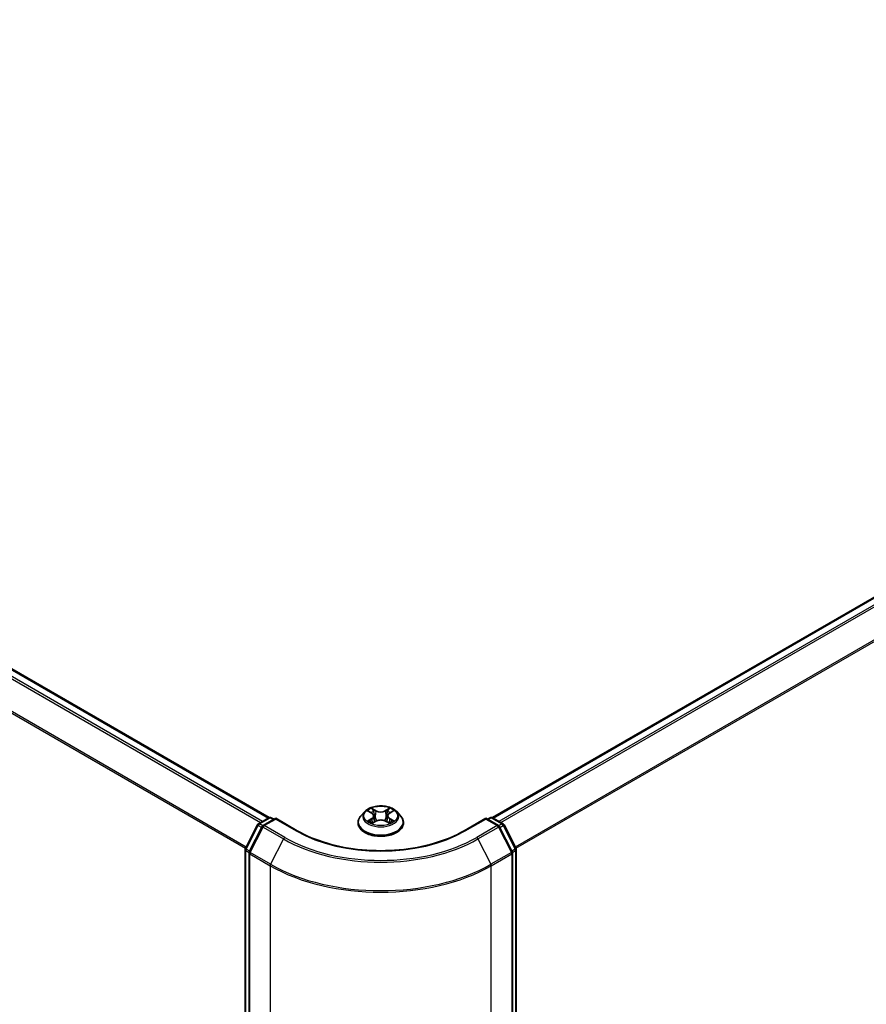
# Model space of a CAD drawing. Units: millimetres. Extents: x 7 to 6900, y 4 to 1409.
# Drawn here: x 35 to 46, y 98 to 111 of the extents above; entities that cross this region are included whole.
import ezdxf

# ---------------------------------------------------------------- set-up
doc = ezdxf.new("R2010")
doc.units = ezdxf.units.MM
doc.header["$LTSCALE"] = 0.5
doc.layers.add('Visible (ISO)', color=7, linetype='Continuous', lineweight=35)
doc.layers.add('Visible Narrow (ISO)', color=7, linetype='Continuous', lineweight=25)

msp = doc.modelspace()

# ---------------------------------------------------------------- linework, layer by layer
at = {"layer": 'Visible (ISO)'}
for p, q in [((38.6662, 100.3868), (20.9964, 110.5884)), ((55.6571, 108.5472), (41.5229, 100.3868)), ((39.8895, 100.4632), (39.8398, 100.4078)), ((39.9368, 100.4682), (39.9799, 100.443)), ((40.2077, 100.4445), (40.2496, 100.4702)), ((40.2996, 100.4632), (40.3492, 100.4078)), ((38.5296, 100.308), (38.6653, 100.3863)), ((38.751, 100.3786), (38.5904, 100.2859)), ((38.6953, 100.3863), (38.7298, 100.3664)), ((38.751, 100.3685), (38.751, 100.3786)), ((39.0277, 100.2189), (38.751, 100.3786)), ((39.9904, 100.317), (40.0341, 100.3419)), ((40.0068, 100.4076), (40.0151, 100.3311)), ((40.1576, 100.3428), (40.2024, 100.3184)), ((40.1822, 100.41), (40.174, 100.3338)), ((41.438, 100.3786), (41.1614, 100.2189)), ((41.438, 100.3786), (41.438, 100.3685)), ((41.5987, 100.2859), (41.438, 100.3786)), ((41.4592, 100.3664), (41.4937, 100.3863)), ((41.5237, 100.3863), (41.6594, 100.308)), ((38.3637, 99.9929), (38.5179, 100.2956)), ((38.5787, 100.2735), (38.4132, 99.9487)), ((39.8045, 100.3195), (39.8045, 100.3228)), ((40.3845, 100.3195), (40.3845, 100.3228)), ((41.7759, 99.9487), (41.6104, 100.2735)), ((41.6712, 100.2956), (41.8254, 99.9929)), ((38.3604, 86.0526), (38.3604, 99.9793)), ((41.8287, 99.9793), (41.8287, 86.0526)), ((38.4099, 99.935), (38.4099, 85.9907)), ((41.7792, 85.9907), (41.7792, 99.935))]:
    msp.add_line(p, q, dxfattribs=at)
for centre, start, end in [((38.6803, 100.3603), 60, 120), ((41.5087, 100.3603), 60, 120), ((38.5446, 100.282), 120, 153.00449), ((38.6054, 100.2599), 120, 153.00449), ((41.5837, 100.2599), 26.99551, 60), ((41.6444, 100.282), 26.99551, 60), ((38.3904, 99.9793), 153.00449, 180), ((41.7987, 99.9793), 0, 26.99551), ((38.4399, 99.935), 153.00449, 180), ((41.7492, 99.935), 0, 26.99551)]:
    msp.add_arc(centre, 0.03, start, end, dxfattribs=at)
for points, knots in [([(40.2996, 100.4632), (40.2873, 100.4769), (40.2718, 100.4889), (40.235, 100.5095), (40.2136, 100.518), (40.1676, 100.5305), (40.1431, 100.5344), (40.0933, 100.5374), (40.0681, 100.5365), (40.0194, 100.53), (39.9959, 100.5244), (39.9526, 100.5088), (39.9329, 100.4988), (39.9061, 100.4796), (39.8971, 100.4717), (39.8895, 100.4632)], [1.251372, 1.251372, 1.251372, 1.251372, 1.572385, 1.572385, 1.9068136, 1.9068136, 2.239891, 2.239891, 2.5712044, 2.5712044, 2.9029404, 2.9029404, 3.2369183, 3.2369183, 3.4378315, 3.4378315, 3.4378315, 3.4378315]), ([(39.8398, 100.4078), (39.8354, 100.4028), (39.8313, 100.3977), (39.8239, 100.3871), (39.8206, 100.3816), (39.8149, 100.3704), (39.8124, 100.3646), (39.8085, 100.3529), (39.807, 100.347), (39.805, 100.335), (39.8045, 100.3289), (39.8045, 100.3228)], [3.43783145, 3.43783145, 3.43783145, 3.43783145, 3.53334478, 3.53334478, 3.6288581, 3.6288581, 3.72437142, 3.72437142, 3.81988474, 3.81988474, 3.91539807, 3.91539807, 3.91539807, 3.91539807]), ([(39.9583, 100.3383), (39.9601, 100.3368), (39.9621, 100.3353), (39.9664, 100.3323), (39.9687, 100.3308), (39.9736, 100.3278), (39.9761, 100.3264), (39.9815, 100.3235), (39.9844, 100.3221), (39.9891, 100.32), (39.9909, 100.3192), (39.9928, 100.3184)], [4.535054, 4.535054, 4.535054, 4.535054, 4.60515099, 4.60515099, 4.67524798, 4.67524798, 4.74534497, 4.74534497, 4.81544195, 4.81544195, 4.85787814, 4.85787814, 4.85787814, 4.85787814]), ([(40.0068, 100.4076), (40.0065, 100.4104), (40.0059, 100.4131), (40.004, 100.4185), (40.0027, 100.4211), (39.9995, 100.4261), (39.9977, 100.4285), (39.9934, 100.4331), (39.991, 100.4352), (39.9858, 100.4393), (39.9829, 100.4412), (39.9799, 100.443)], [0.83570877, 0.83570877, 0.83570877, 0.83570877, 0.97923562, 0.97923562, 1.12276247, 1.12276247, 1.26628933, 1.26628933, 1.40981618, 1.40981618, 1.55334303, 1.55334303, 1.55334303, 1.55334303]), ([(40.1576, 100.3428), (40.1509, 100.3465), (40.1432, 100.3495), (40.1268, 100.354), (40.1181, 100.3556), (40.1001, 100.3571), (40.091, 100.357), (40.0731, 100.3553), (40.0644, 100.3536), (40.0482, 100.3488), (40.0407, 100.3457), (40.0341, 100.3419)], [1.5882496, 1.5882496, 1.5882496, 1.5882496, 1.8954276, 1.8954276, 2.2026055, 2.2026055, 2.5097835, 2.5097835, 2.8169614, 2.8169614, 3.1241394, 3.1241394, 3.1241394, 3.1241394]), ([(40.2077, 100.4445), (40.2048, 100.4428), (40.2021, 100.4409), (40.1972, 100.4368), (40.1949, 100.4347), (40.1909, 100.4302), (40.1891, 100.4279), (40.1862, 100.423), (40.1849, 100.4205), (40.1831, 100.4153), (40.1825, 100.4127), (40.1822, 100.41)], [3.15904595, 3.15904595, 3.15904595, 3.15904595, 3.2979357, 3.2979357, 3.43682545, 3.43682545, 3.5757152, 3.5757152, 3.71460496, 3.71460496, 3.85349471, 3.85349471, 3.85349471, 3.85349471]), ([(40.1997, 100.3199), (40.2014, 100.3206), (40.203, 100.3214), (40.2075, 100.3235), (40.2102, 100.3249), (40.2155, 100.3278), (40.2179, 100.3293), (40.2226, 100.3323), (40.2248, 100.3338), (40.2289, 100.3368), (40.2308, 100.3383), (40.2326, 100.3398)], [6.14074877, 6.14074877, 6.14074877, 6.14074877, 6.18001191, 6.18001191, 6.25021501, 6.25021501, 6.32041812, 6.32041812, 6.39062122, 6.39062122, 6.46082432, 6.46082432, 6.46082432, 6.46082432]), ([(40.3845, 100.3228), (40.3845, 100.3289), (40.384, 100.335), (40.382, 100.347), (40.3805, 100.3529), (40.3766, 100.3646), (40.3742, 100.3704), (40.3685, 100.3816), (40.3652, 100.3871), (40.3578, 100.3977), (40.3537, 100.4028), (40.3492, 100.4078)], [0.77380541, 0.77380541, 0.77380541, 0.77380541, 0.86931873, 0.86931873, 0.96483206, 0.96483206, 1.06034538, 1.06034538, 1.1558587, 1.1558587, 1.25137202, 1.25137202, 1.25137202, 1.25137202]), ([(41.1614, 100.2189), (41.0505, 100.1549), (40.9214, 100.1007), (40.6399, 100.0179), (40.4876, 99.9893), (40.1747, 99.9607), (40.0143, 99.9607), (39.7015, 99.9893), (39.5491, 100.0179), (39.2677, 100.1007), (39.1386, 100.1549), (39.0277, 100.2189)], [3.1415927, 3.1415927, 3.1415927, 3.1415927, 3.4557519, 3.4557519, 3.7699112, 3.7699112, 4.0840704, 4.0840704, 4.3982297, 4.3982297, 4.712389, 4.712389, 4.712389, 4.712389]), ([(39.8045, 100.3195), (39.8045, 100.3016), (39.8092, 100.2838), (39.8275, 100.2496), (39.8414, 100.2334), (39.8773, 100.2039), (39.8996, 100.1908), (39.95, 100.1694), (39.9781, 100.1611), (40.0373, 100.1502), (40.0683, 100.1476), (40.1301, 100.1482), (40.1609, 100.1514), (40.2193, 100.1633), (40.2469, 100.1721), (40.2962, 100.1944), (40.3179, 100.208), (40.3529, 100.2389), (40.3662, 100.2561), (40.3811, 100.289), (40.3845, 100.3043), (40.3845, 100.3195)], [3.9153981, 3.9153981, 3.9153981, 3.9153981, 4.2151086, 4.2151086, 4.5275196, 4.5275196, 4.8520127, 4.8520127, 5.1777406, 5.1777406, 5.5024911, 5.5024911, 5.8268459, 5.8268459, 6.15168, 6.15168, 6.4774774, 6.4774774, 6.8013925, 6.8013925, 7.0569907, 7.0569907, 7.0569907, 7.0569907])]:
    msp.add_open_spline(points, degree=3, knots=knots, dxfattribs=at)
at = {"layer": 'Visible Narrow (ISO)'}
for p, q in [((20.8902, 110.5255), (38.5585, 100.3247)), ((38.5825, 100.3385), (20.9065, 110.5437)), ((20.9814, 110.5869), (38.6574, 100.3817)), ((20.7198, 110.1821), (38.3647, 99.9948)), ((38.3731, 100.0113), (20.7247, 110.2006)), ((41.5317, 100.3817), (55.6721, 108.5457)), ((55.747, 108.5025), (41.6066, 100.3385)), ((41.6305, 100.3247), (55.7633, 108.4842)), ((55.9288, 108.1594), (41.816, 100.0113)), ((41.8244, 99.9948), (55.9337, 108.1408)), ((39.9226, 100.4748), (39.9774, 100.4428)), ((40.0338, 100.4762), (39.9771, 100.5071)), ((39.9948, 100.4898), (40.0304, 100.4703)), ((40.0304, 100.4703), (40.0254, 100.3995)), ((40.208, 100.5086), (40.1525, 100.477)), ((40.156, 100.4712), (40.1909, 100.4911)), ((40.156, 100.4712), (40.1611, 100.4004)), ((40.2103, 100.4444), (40.2638, 100.4771)), ((38.5446, 100.3065), (38.6803, 100.3848)), ((38.6054, 100.2844), (38.751, 100.3685)), ((38.6803, 100.3848), (38.721, 100.3613)), ((38.751, 100.3685), (39.0127, 100.2174)), ((39.9787, 100.3743), (39.9252, 100.3415)), ((39.9487, 100.348), (39.9824, 100.3686)), ((39.9811, 100.31), (40.0365, 100.3417)), ((39.9824, 100.3686), (39.9859, 100.3214)), ((40.1552, 100.3425), (40.2119, 100.3116)), ((40.2081, 100.3701), (40.2046, 100.3221)), ((40.2081, 100.3701), (40.2426, 100.35)), ((40.2665, 100.3438), (40.2117, 100.3758)), ((41.1764, 100.2174), (41.438, 100.3685)), ((41.438, 100.3685), (41.5837, 100.2844)), ((41.468, 100.3613), (41.5087, 100.3848)), ((41.5087, 100.3848), (41.6444, 100.3065)), ((38.3741, 99.9855), (38.5283, 100.2883)), ((38.4236, 99.9413), (38.5891, 100.2662)), ((38.5283, 100.2883), (38.573, 100.2625)), ((38.5859, 100.2827), (38.5446, 100.3065)), ((38.5891, 100.2662), (38.8507, 100.1151)), ((38.867, 100.1334), (38.6054, 100.2844)), ((41.5837, 100.2844), (41.322, 100.1334)), ((41.3383, 100.1151), (41.6, 100.2662)), ((41.6, 100.2662), (41.7655, 99.9413)), ((41.6444, 100.3065), (41.6032, 100.2827)), ((41.616, 100.2625), (41.6607, 100.2883)), ((41.6607, 100.2883), (41.815, 99.9855)), ((38.8507, 100.1151), (38.6852, 99.7903)), ((41.3383, 100.1151), (41.5038, 99.7903)), ((38.3692, 86.0404), (38.3692, 99.967)), ((38.3692, 99.967), (38.4109, 99.9429)), ((38.4188, 99.9597), (38.3741, 99.9855)), ((41.815, 99.9855), (41.7703, 99.9597)), ((41.7781, 99.9429), (41.8199, 99.967)), ((41.8199, 99.967), (41.8199, 86.0404)), ((38.4187, 99.9228), (38.6803, 99.7717)), ((38.4187, 85.9784), (38.4187, 99.9228)), ((38.6852, 99.7903), (38.4236, 99.9413)), ((41.7655, 99.9413), (41.5038, 99.7903)), ((41.5087, 99.7717), (41.7704, 99.9228)), ((41.7704, 99.9228), (41.7704, 85.9784)), ((38.6803, 99.7717), (38.6803, 85.8274)), ((41.5087, 85.8274), (41.5087, 99.7717))]:
    msp.add_line(p, q, dxfattribs=at)
for centre, major_axis, ratio, start_param, end_param in [((40.0945, 100.4019), (-0.2309, 0), 0.5773503, 5.8056187, 9.9023446), ((40.0945, 100.4093), (-0.206, 0), 0.5773503, 5.3186954, 5.7000644), ((40.0945, 100.3866), (0.1612, 0), 0.5773503, 2.1878871, 2.4302964), ((39.9914, 100.488), (-0.00406, -0.00292), 0.1795718, 1.0354778, 2.43066), ((40.0038, 100.4623), (-0.00481, -0.00136), 0.2254019, 3.8609343, 5.2163575), ((40.0338, 100.4721), (-0.00239, -0.00439), 0.5603394, 3.9128836, 5.3964134), ((40.0925, 100.5083), (0.0904, 0), 0.5773503, 3.9560369, 5.4919266), ((40.0925, 100.512), (-0.0854, 0), 0.5773503, 0.8144442, 2.3503339), ((40.1525, 100.4729), (0.00248, -0.00434), 0.5739568, 0.8755778, 2.3591076), ((40.1822, 100.4635), (-0.00482, 0.00131), 0.2204733, 4.2271346, 5.5825577), ((40.0945, 100.3866), (0.1612, 0), 0.5773503, 0.7306243, 0.9768911), ((40.1944, 100.4894), (-0.00411, 0.00285), 0.1903081, 0.6952009, 2.0903831), ((40.0945, 100.4093), (-0.206, 0), 0.5773503, 3.747899, 4.1292681), ((38.6803, 100.3603), (-0.015, 0.026), 0.5773503, 5.4977871, 6.2831853), ((38.6803, 100.3603), (0.015, 0.026), 0.5773503, 0, 0.7853982), ((40.0945, 100.3317), (-0.2868, 0), 0.5773503, 5.8056187, 9.9023446), ((40.0945, 100.4093), (0.206, 0), 0.5773503, 3.747899, 4.1292681), ((39.9524, 100.3464), (-0.00094, -0.00491), 0.7855379, 4.5297964, 5.9249786), ((39.9667, 100.3361), (-0.00425, -0.00263), 0.7331327, 5.1752487, 5.759353), ((39.9774, 100.4387), (0.00252, 0.00432), 0.5807239, 0, 0.7883457), ((39.9166, 100.4081), (0.0854, 0), 0.5773503, 5.5268332, 7.0627229), ((39.9787, 100.3702), (0.00261, -0.00426), 0.5938741, 0.8577136, 2.3412434), ((39.9166, 100.4044), (0.0904, 0), 0.5773503, 5.5268332, 6.3450887), ((40.022, 100.3978), (-0.00481, -0.00136), 0.2253689, 3.8609275, 5.2119734), ((40.0365, 100.3376), (-0.00248, 0.00434), 0.5739568, 5.5007003, 6.2831853), ((40.0966, 100.3066), (0.0854, 0), 0.5773503, 0.8144442, 2.3503339), ((40.1552, 100.3384), (0.00239, 0.00439), 0.5603394, 0, 0.7712909), ((40.1646, 100.3987), (-0.00482, 0.00131), 0.2204397, 4.2315184, 5.5825643), ((40.2724, 100.4105), (-0.0854, 0), 0.5773503, 5.5268332, 7.0627229), ((40.2724, 100.4068), (-0.0904, 0), 0.5773503, 6.221282, 7.0627229), ((40.2103, 100.4403), (-0.00261, 0.00426), 0.5938741, 5.4828361, 6.2831853), ((40.2117, 100.3718), (-0.00252, -0.00432), 0.5807239, 3.9299383, 5.4134682), ((40.0945, 100.4093), (0.206, 0), 0.5773503, 5.3186954, 5.7000644), ((40.2244, 100.3378), (-0.00424, 0.00264), 0.7263108, 3.6326229, 4.2730596), ((40.2391, 100.3483), (0.00098, -0.0049), 0.7739071, 0.3640218, 1.759204), ((41.5087, 100.3603), (-0.015, 0.026), 0.5773503, 5.4977871, 6.2831853), ((41.5087, 100.3603), (0.015, 0.026), 0.5773503, 0, 0.7853982), ((38.5446, 100.282), (-0.0267, 0.0136), 0.0739221, 0, 0.9533753), ((38.5446, 100.282), (0.015, 0.026), 0.5773503, 0.7853982, 1.6614562), ((38.5446, 100.282), (-0.015, 0.026), 0.5773503, 5.4977871, 6.2831853), ((38.6054, 100.2599), (-0.0267, 0.0136), 0.0739221, 0, 0.9533753), ((38.6054, 100.2599), (0.015, 0.026), 0.5773503, 0.7853982, 1.6614562), ((38.6054, 100.2599), (-0.015, 0.026), 0.5773503, 5.4977871, 6.2831853), ((39.0127, 100.1929), (0.015, 0.026), 0.5773503, 0, 0.7853982), ((40.0945, 100.8421), (1.53, 0), 0.5773503, 3.9269908, 5.4977871), ((40.0945, 100.3228), (-0.29, 0), 0.5773503, 0, 3.1415927), ((40.0945, 100.3195), (0.29, 0), 0.5773503, 3.1415927, 6.2831853), ((41.1764, 100.1929), (-0.015, 0.026), 0.5773503, 5.4977871, 6.2831853), ((41.5837, 100.2599), (0.015, 0.026), 0.5773503, 0, 0.7853982), ((41.5837, 100.2599), (0.015, -0.026), 0.5773503, 1.4801364, 2.3561945), ((41.5837, 100.2599), (0.0267, 0.0136), 0.0739221, 5.32981, 6.2831853), ((41.6444, 100.282), (0.015, 0.026), 0.5773503, 0, 0.7853982), ((41.6444, 100.282), (0.015, -0.026), 0.5773503, 1.4801364, 2.3561945), ((41.6444, 100.282), (0.0267, 0.0136), 0.0739221, 5.32981, 6.2831853), ((38.867, 100.1089), (-0.015, -0.026), 0.5773503, 3.9269908, 4.8030489), ((40.0945, 100.8332), (1.759, 0), 0.5773503, 3.9269908, 5.4977871), ((40.0945, 100.8421), (-1.7359, 0), 0.5773503, 0.7853982, 2.3561945), ((41.322, 100.1089), (0.015, -0.026), 0.5773503, 1.4801364, 2.3561945), ((38.3904, 99.9793), (-0.03, 0), 0.5773503, 0, 0.7853982), ((38.3904, 99.9793), (-0.0267, 0.0136), 0.0739221, 0, 0.9533753), ((38.3904, 99.9793), (0.015, 0.026), 0.5773503, 1.6614562, 2.3561945), ((41.7987, 99.9793), (0.0267, 0.0136), 0.0739221, 5.32981, 6.2831853), ((41.7987, 99.9793), (0.015, -0.026), 0.5773503, 0.7853982, 1.4801364), ((41.7987, 99.9793), (0.03, 0), 0.5773503, 5.4977871, 6.2831853), ((38.4399, 99.935), (-0.03, 0), 0.5773503, 0, 0.7853982), ((38.4399, 99.935), (-0.0267, 0.0136), 0.0739221, 0, 0.9533753), ((38.4399, 99.935), (0.015, 0.026), 0.5773503, 1.6614562, 2.3561945), ((41.7492, 99.935), (0.0267, 0.0136), 0.0739221, 5.32981, 6.2831853), ((41.7492, 99.935), (0.015, -0.026), 0.5773503, 0.7853982, 1.4801364), ((41.7492, 99.935), (0.03, 0), 0.5773503, 5.4977871, 6.2831853), ((38.7015, 99.784), (0.015, 0.026), 0.5773503, 1.6614562, 2.3561945), ((40.0945, 100.5882), (2, 0), 0.5773503, 3.9269908, 5.4977871), ((40.0945, 100.6039), (-1.993, 0), 0.5773503, 0.7853982, 2.3561945), ((41.4875, 99.784), (-0.015, 0.026), 0.5773503, 3.9269908, 4.6217291)]:
    msp.add_ellipse(centre, major_axis=major_axis, ratio=ratio, start_param=start_param, end_param=end_param, dxfattribs=at)
msp.add_ellipse((40.0945, 100.4093), major_axis=(0.2141, 0), ratio=0.5773503, dxfattribs=at)
for points, knots in [([(39.9465, 100.4625), (39.9457, 100.4634), (39.9449, 100.4642), (39.9419, 100.4668), (39.9395, 100.4684), (39.9347, 100.471), (39.9324, 100.4719), (39.9276, 100.4736), (39.9251, 100.4743), (39.9226, 100.4748)], [0.002088244, 0.002088244, 0.002088244, 0.002088244, 0.005934038, 0.005934038, 0.0154285, 0.0154285, 0.023744988, 0.023744988, 0.032394303, 0.032394303, 0.032394303, 0.032394303]), ([(39.9226, 100.4748), (39.9248, 100.474), (39.9271, 100.473), (39.9316, 100.471), (39.9337, 100.47), (39.9361, 100.4686), (39.9365, 100.4684), (39.9368, 100.4682)], [-0.032394303, -0.032394303, -0.032394303, -0.032394303, -0.023744988, -0.023744988, -0.0154285, -0.0154285, -0.014044479, -0.014044479, -0.014044479, -0.014044479]), ([(39.9948, 100.4898), (39.9931, 100.4913), (39.9915, 100.493), (39.9874, 100.4971), (39.985, 100.4996), (39.9808, 100.5038), (39.979, 100.5055), (39.9771, 100.5071)], [-0.032055974, -0.032055974, -0.032055974, -0.032055974, -0.02365019, -0.02365019, -0.010200936, -0.010200936, 0.000338329, 0.000338329, 0.000338329, 0.000338329]), ([(39.9771, 100.5071), (39.9783, 100.5053), (39.9794, 100.5033), (39.9822, 100.4984), (39.9838, 100.4953), (39.9869, 100.49), (39.9883, 100.4879), (39.9897, 100.4859)], [-0.000338329, -0.000338329, -0.000338329, -0.000338329, 0.010200936, 0.010200936, 0.02365019, 0.02365019, 0.032055974, 0.032055974, 0.032055974, 0.032055974]), ([(39.9897, 100.4859), (39.9923, 100.4824), (39.9946, 100.4787), (39.9985, 100.4708), (40.0001, 100.4667), (40.0012, 100.4626)], [-0.028982846, -0.028982846, -0.028982846, -0.028982846, -0.014585063, -0.014585063, 0, 0, 0, 0]), ([(40.0073, 100.464), (40.006, 100.4686), (40.0042, 100.4731), (40, 100.4818), (39.9975, 100.4859), (39.9948, 100.4898)], [0, 0, 0, 0, 0.014585063, 0.014585063, 0.028982846, 0.028982846, 0.028982846, 0.028982846]), ([(40.0012, 100.4626), (40.0043, 100.4518), (40.0073, 100.4411), (40.0134, 100.4196), (40.0164, 100.4088), (40.0195, 100.3981)], [-0.068779854, -0.068779854, -0.068779854, -0.068779854, -0.034389927, -0.034389927, 0, 0, 0, 0]), ([(40.0254, 100.3995), (40.0224, 100.4102), (40.0194, 100.421), (40.0133, 100.4425), (40.0103, 100.4532), (40.0073, 100.464)], [0, 0, 0, 0, 0.034389927, 0.034389927, 0.068779854, 0.068779854, 0.068779854, 0.068779854]), ([(40.1787, 100.4651), (40.1758, 100.4544), (40.1729, 100.4436), (40.167, 100.422), (40.1641, 100.4112), (40.1611, 100.4004)], [0, 0, 0, 0, 0.034389927, 0.034389927, 0.068779854, 0.068779854, 0.068779854, 0.068779854]), ([(40.1671, 100.3991), (40.1701, 100.4098), (40.173, 100.4206), (40.1789, 100.4422), (40.1818, 100.453), (40.1847, 100.4638)], [-0.068779854, -0.068779854, -0.068779854, -0.068779854, -0.034389927, -0.034389927, 0, 0, 0, 0]), ([(40.1909, 100.4911), (40.1882, 100.4872), (40.1857, 100.483), (40.1817, 100.4742), (40.18, 100.4697), (40.1787, 100.4651)], [0, 0, 0, 0, 0.014491423, 0.014491423, 0.028982846, 0.028982846, 0.028982846, 0.028982846]), ([(40.1847, 100.4638), (40.1859, 100.4679), (40.1874, 100.472), (40.1912, 100.48), (40.1934, 100.4838), (40.1959, 100.4873)], [-0.028982846, -0.028982846, -0.028982846, -0.028982846, -0.014491423, -0.014491423, 0, 0, 0, 0]), ([(40.208, 100.5086), (40.2065, 100.5073), (40.2051, 100.5059), (40.2022, 100.503), (40.2008, 100.5015), (40.1977, 100.4982), (40.196, 100.4964), (40.1931, 100.4934), (40.192, 100.4922), (40.1909, 100.4911)], [-0.032394303, -0.032394303, -0.032394303, -0.032394303, -0.023744988, -0.023744988, -0.0154285, -0.0154285, -0.005934038, -0.005934038, 0, 0, 0, 0]), ([(40.1959, 100.4873), (40.197, 100.4887), (40.1979, 100.4902), (40.2002, 100.494), (40.2014, 100.4963), (40.2035, 100.5003), (40.2044, 100.5021), (40.2062, 100.5056), (40.2071, 100.5072), (40.208, 100.5086)], [0, 0, 0, 0, 0.005934038, 0.005934038, 0.0154285, 0.0154285, 0.023744988, 0.023744988, 0.032394303, 0.032394303, 0.032394303, 0.032394303]), ([(40.2638, 100.4771), (40.2608, 100.4764), (40.2578, 100.4755), (40.2511, 100.4728), (40.2475, 100.4709), (40.2427, 100.4671), (40.2412, 100.4658), (40.2399, 100.4642)], [-0.000338329, -0.000338329, -0.000338329, -0.000338329, 0.010200936, 0.010200936, 0.02365019, 0.02365019, 0.030331042, 0.030331042, 0.030331042, 0.030331042]), ([(40.2496, 100.4702), (40.2516, 100.4714), (40.2536, 100.4725), (40.2583, 100.4748), (40.2611, 100.476), (40.2638, 100.4771)], [-0.018276751, -0.018276751, -0.018276751, -0.018276751, -0.010200936, -0.010200936, 0.000338329, 0.000338329, 0.000338329, 0.000338329]), ([(39.9487, 100.348), (39.9471, 100.3477), (39.9452, 100.3473), (39.9402, 100.3462), (39.9369, 100.3454), (39.9307, 100.3435), (39.928, 100.3426), (39.9252, 100.3415)], [-0.032055974, -0.032055974, -0.032055974, -0.032055974, -0.02365019, -0.02365019, -0.010200936, -0.010200936, 0.000338329, 0.000338329, 0.000338329, 0.000338329]), ([(39.9252, 100.3415), (39.9282, 100.3422), (39.9313, 100.3426), (39.938, 100.3431), (39.9416, 100.3431), (39.9468, 100.3426), (39.9486, 100.3423), (39.9501, 100.342)], [-0.000338329, -0.000338329, -0.000338329, -0.000338329, 0.010200936, 0.010200936, 0.02365019, 0.02365019, 0.032055974, 0.032055974, 0.032055974, 0.032055974]), ([(39.9631, 100.3377), (39.9613, 100.3405), (39.9592, 100.3428), (39.9544, 100.3463), (39.9517, 100.3474), (39.9487, 100.348)], [0, 0, 0, 0, 0.014585063, 0.014585063, 0.028982846, 0.028982846, 0.028982846, 0.028982846]), ([(39.9501, 100.342), (39.9527, 100.3416), (39.9552, 100.3405), (39.9577, 100.3388), (39.958, 100.3385), (39.9583, 100.3383)], [-0.028982846, -0.028982846, -0.028982846, -0.028982846, -0.014585063, -0.014585063, -0.012491664, -0.012491664, -0.012491664, -0.012491664]), ([(40.0195, 100.3981), (40.0238, 100.3827), (40.0288, 100.3676), (40.0356, 100.35), (40.0368, 100.347), (40.038, 100.3441)], [-0.098241255, -0.098241255, -0.098241255, -0.098241255, -0.049120627, -0.049120627, -0.039185236, -0.039185236, -0.039185236, -0.039185236]), ([(40.0427, 100.3463), (40.0416, 100.3491), (40.0406, 100.3519), (40.0342, 100.3693), (40.0295, 100.3843), (40.0254, 100.3995)], [0.039653857, 0.039653857, 0.039653857, 0.039653857, 0.049120627, 0.049120627, 0.098241255, 0.098241255, 0.098241255, 0.098241255]), ([(40.1611, 100.4004), (40.1572, 100.3851), (40.1526, 100.3701), (40.1466, 100.3531), (40.1458, 100.3508), (40.1449, 100.3485)], [0, 0, 0, 0, 0.049120627, 0.049120627, 0.056791471, 0.056791471, 0.056791471, 0.056791471]), ([(40.1497, 100.3466), (40.1507, 100.349), (40.1516, 100.3513), (40.1581, 100.3685), (40.1629, 100.3836), (40.1671, 100.3991)], [-0.057034209, -0.057034209, -0.057034209, -0.057034209, -0.049120627, -0.049120627, 0, 0, 0, 0]), ([(40.2426, 100.35), (40.2396, 100.3494), (40.2368, 100.3482), (40.2319, 100.3446), (40.2297, 100.3423), (40.228, 100.3395)], [0, 0, 0, 0, 0.014491423, 0.014491423, 0.028982846, 0.028982846, 0.028982846, 0.028982846]), ([(40.2326, 100.3398), (40.233, 100.3402), (40.2335, 100.3405), (40.2361, 100.3424), (40.2386, 100.3435), (40.2413, 100.344)], [-0.017400167, -0.017400167, -0.017400167, -0.017400167, -0.014491423, -0.014491423, 0, 0, 0, 0]), ([(40.2413, 100.344), (40.2424, 100.3442), (40.2437, 100.3444), (40.2472, 100.3449), (40.2496, 100.3451), (40.2544, 100.3452), (40.2567, 100.3451), (40.2615, 100.3447), (40.264, 100.3443), (40.2665, 100.3438)], [0, 0, 0, 0, 0.005934038, 0.005934038, 0.0154285, 0.0154285, 0.023744988, 0.023744988, 0.032394303, 0.032394303, 0.032394303, 0.032394303]), ([(40.2665, 100.3438), (40.2642, 100.3447), (40.2619, 100.3454), (40.2575, 100.3467), (40.2554, 100.3473), (40.2509, 100.3484), (40.2486, 100.3488), (40.2451, 100.3495), (40.2438, 100.3498), (40.2426, 100.35)], [-0.032394303, -0.032394303, -0.032394303, -0.032394303, -0.023744988, -0.023744988, -0.0154285, -0.0154285, -0.005934038, -0.005934038, 0, 0, 0, 0]), ([(39.992, 100.3179), (39.9914, 100.318), (39.9908, 100.3179), (39.9889, 100.3177), (39.9877, 100.3172), (39.9856, 100.3158), (39.9847, 100.3149), (39.9829, 100.3128), (39.982, 100.3115), (39.9811, 100.31)], [0.002266843, 0.002266843, 0.002266843, 0.002266843, 0.005934038, 0.005934038, 0.0154285, 0.0154285, 0.023744988, 0.023744988, 0.032394303, 0.032394303, 0.032394303, 0.032394303]), ([(39.9811, 100.31), (39.9825, 100.3113), (39.984, 100.3126), (39.9869, 100.3148), (39.9883, 100.3158), (39.99, 100.3168), (39.9902, 100.3169), (39.9904, 100.317)], [-0.032394303, -0.032394303, -0.032394303, -0.032394303, -0.023744988, -0.023744988, -0.0154285, -0.0154285, -0.014174199, -0.014174199, -0.014174199, -0.014174199]), ([(40.2119, 100.3116), (40.2108, 100.3133), (40.2096, 100.3148), (40.2069, 100.3176), (40.2052, 100.3187), (40.2025, 100.3193), (40.2016, 100.3194), (40.2007, 100.3193)], [-0.000338329, -0.000338329, -0.000338329, -0.000338329, 0.010200936, 0.010200936, 0.02365019, 0.02365019, 0.029445776, 0.029445776, 0.029445776, 0.029445776]), ([(40.2024, 100.3184), (40.2038, 100.3176), (40.2051, 100.3168), (40.2083, 100.3146), (40.2101, 100.3132), (40.2119, 100.3116)], [-0.017633623, -0.017633623, -0.017633623, -0.017633623, -0.010200936, -0.010200936, 0.000338329, 0.000338329, 0.000338329, 0.000338329])]:
    msp.add_open_spline(points, degree=3, knots=knots, dxfattribs=at)
for points in [[(39.9664, 100.3323), (39.9653, 100.3341), (39.9642, 100.3359), (39.9631, 100.3377)], [(40.228, 100.3395), (40.2267, 100.3374), (40.2254, 100.3354), (40.2241, 100.3333)]]:
    msp.add_open_spline(points, degree=3, dxfattribs=at)

doc.saveas('drawing.dxf')
